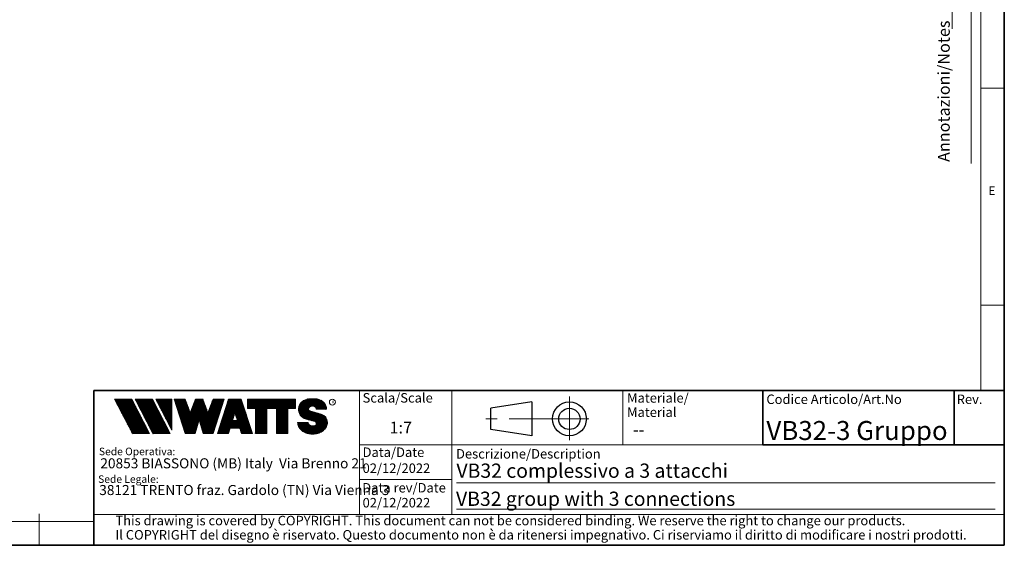
# Model space of a CAD drawing. Units: millimetres. Extents: x 6 to 413, y 7 to 291.
# Drawn here: x 206 to 413, y 7 to 118 of the extents above; entities that cross this region are included whole.
import ezdxf

# ---------------------------------------------------------------- set-up
doc = ezdxf.new("R2010")
doc.units = ezdxf.units.MM
doc.linetypes.add('CENTERX2', pattern=[20.319999999999997, 12.7, -2.54, 2.54, -2.54])
doc.styles.add('SLDTEXTSTYLE0', font='ISOCP3', dxfattribs={"width": 0.96})
doc.styles.add('SLDTEXTSTYLE1', font='TXT', dxfattribs={"width": 0.605})
doc.styles.add('SLDTEXTSTYLE2', font='TXT', dxfattribs={"width": 0.75})
pattern_1 = [(45.0000000000001, (0, 0), (-0.1403165018917058, 0.1403165018917053), []), (135.0000000000001, (0, 0), (-0.1403165018917053, -0.1403165018917057), [])]

# ---------------------------------------------------------------- blocks, each defined once
blk = doc.blocks.new('SW_NOTE_0')
at = {"color": 0, "linetype": 'Continuous', "lineweight": 0, "insert": (0, 2.046395036887995), "char_height": 1.5875, "attachment_point": 1, "style": 'SLDTEXTSTYLE0'}
blk.add_mtext('Sede Legale:', dxfattribs=at)
blk = doc.blocks.new('SW_NOTE_0_1')
at = {"color": 0, "linetype": 'Continuous', "lineweight": 0, "insert": (0, 2.046395036887996), "char_height": 1.5875, "attachment_point": 1, "style": 'SLDTEXTSTYLE0'}
blk.add_mtext('Sede Operativa:', dxfattribs=at)
blk = doc.blocks.new('SW_NOTE_0_2')
at = {"color": 0, "linetype": 'Continuous', "lineweight": 0, "insert": (0, 2.728526715850658), "char_height": 2.116666666666666, "attachment_point": 1, "style": 'SLDTEXTSTYLE0'}
blk.add_mtext('20853 BIASSONO (MB) Italy  Via Brenno 21', dxfattribs=at)
blk = doc.blocks.new('SW_NOTE_0_3')
at = {"color": 0, "linetype": 'Continuous', "lineweight": 0, "insert": (0, 0.7734406438631782), "char_height": 0.6, "attachment_point": 1, "style": 'SLDTEXTSTYLE1'}
blk.add_mtext('R', dxfattribs=at)
blk = doc.blocks.new('SW_NOTE_0_4')
at = {"color": 0, "linetype": 'Continuous', "lineweight": 0, "insert": (0.8598958333333332, 2.728526715850659), "char_height": 2.116666666666666, "attachment_point": 1, "style": 'SLDTEXTSTYLE0'}
blk.add_mtext('38121 TRENTO fraz. Gardolo (TN) Via Vienna 3', dxfattribs=at)
blk = doc.blocks.new('Blocco3')
at = {"linetype": 'Continuous'}
h = blk.add_hatch(dxfattribs=at)
h.set_pattern_fill('NET', color=8, scale=0.0625, angle=45.0000000000001, style=0)
h.set_pattern_definition(pattern_1)
h.paths.add_polyline_path([(11.05444382492512, 14.16382701164379), (7.313952129728942, 21.3799670116438), (3.694452129728916, 21.3799670116438), (7.434943824925099, 14.16382701164379)], flags=0)
h = blk.add_hatch(dxfattribs=at)
h.set_pattern_fill('NET', color=8, scale=0.0625, angle=45.0000000000001, style=0)
h.set_pattern_definition(pattern_1)
h.paths.add_polyline_path([(15.3933988249251, 14.16382701164379), (11.65290712972893, 21.37996701164379), (8.033407129728966, 21.37996701164379), (11.77389882492522, 14.16382701164379)], flags=0)
h = blk.add_hatch(dxfattribs=at)
h.set_pattern_fill('NET', color=8, scale=0.0625, angle=45.0000000000001, style=0)
h.set_pattern_definition(pattern_1)
h.paths.add_polyline_path([(12.37769623268193, 21.37996701164379), (12.37419275042715, 21.37646352938913), (15.77659712972891, 14.8648670116438), (15.77659712972891, 21.37996701164379)], flags=0)
h = blk.add_hatch(dxfattribs=at)
h.set_pattern_fill('NET', color=8, scale=0.0625, angle=45.0000000000001, style=0)
h.set_pattern_definition(pattern_1)
h.paths.add_polyline_path([(18.58302904500901, 14.1739670116438), (20.63202904500886, 14.17396701164379), (21.50652904500886, 17.08996701164384), (22.38062662423105, 14.17530887440915), (22.3819684869964, 14.1739670116438), (24.43002904500882, 14.1739670116438), (26.74152904500894, 21.37996701164335), (24.43152904500879, 21.37996701164335), (23.36652904500892, 18.53896701164332), (22.30152904500885, 21.37996701164331), (20.71152904500898, 21.37996701164331), (19.64652904500904, 18.53896701164336), (18.58839398242877, 21.36165406590695), (18.57008103669182, 21.37996701164385), (16.27152904500887, 21.37996701164379)], flags=0)
h = blk.add_hatch(dxfattribs=at)
h.set_pattern_fill('NET', color=8, scale=0.0625, angle=45.0000000000001, style=0)
h.set_pattern_definition(pattern_1)
h.paths.add_polyline_path([(28.0109849374968, 15.27196701164379), (30.06807315252094, 15.27196701164379), (30.41502904500895, 14.1739670116438), (32.71602904500884, 14.1739670116438), (30.38202904500878, 21.37996701164385), (27.69702904500885, 21.37996701164385), (25.3630290450089, 14.1739670116438), (27.66402904500879, 14.1739670116438)], flags=0)
h.paths.add_polyline_path([(29.55237914838586, 16.90396701164381), (28.5266789416319, 16.90396701164381), (29.03952904500888, 18.52696701164385)], flags=0)
h = blk.add_hatch(dxfattribs=at)
h.set_pattern_fill('NET', color=8, scale=0.0625, angle=45.0000000000001, style=0)
h.set_pattern_definition(pattern_1)
h.paths.add_polyline_path([(40.177029045009, 14.18567151533784), (40.177029045009, 19.44496701164383), (41.80752904500887, 19.44496701164383), (41.80752904500887, 21.37996701164385), (31.71852904500885, 21.37996701164385), (31.71852904500885, 19.44496701164383), (33.34902904500883, 19.44496701164383), (33.34902904500883, 14.1739670116438), (35.74002904500887, 14.1739670116438), (35.74002904500887, 19.44496701164383), (37.78602904500886, 19.44496701164383), (37.78602904500886, 14.1739670116438), (40.16532454131496, 14.1739670116438)], flags=0)
h = blk.add_hatch(dxfattribs=at)
h.set_pattern_fill('NET', color=8, scale=0.0625, angle=45.0000000000001, style=0)
h.set_pattern_definition(pattern_1)
edge = h.paths.add_edge_path(flags=0)
edge.add_arc((45.06115806892275, 16.5114450354798), 0.5957262272328816, 186.5198373590754, 199.3038780978759, ccw=False)
edge.add_arc((45.04420873719567, 16.50962366435909), 0.5786797133902571, 180.0155103752775, 186.5312194619315, ccw=False)
edge.add_line((44.46552904500891, 16.50946701164423), (42.25752904500893, 16.50946701164385))
edge.add_arc((44.18603307666216, 16.50996104706786), 1.928504094933136, 180.0146777728456, 186.4123960736497)
edge.add_arc((44.23738139714609, 16.515362801642), 1.980134492169909, 186.4017819582809, 198.9766475152823)
edge.add_arc((44.39128441893828, 16.56795904464408), 2.142776481560827, 198.9683875918098, 210.8849179078794)
edge.add_arc((44.61166259275087, 16.69943837653658), 2.39939542117679, 210.8780422952446, 221.9134871222623)
edge.add_arc((44.85480924302723, 16.91736933899839), 2.725913633704397, 221.9082412642137, 232.0310887879014)
edge.add_arc((45.07715513635127, 17.20193775914857), 3.087046356424883, 232.0272080115069, 241.3355965365689)
edge.add_arc((45.24603657093621, 17.51050012324978), 3.438801448091314, 241.3327083879403, 249.9896368441533)
edge.add_arc((45.34725225055329, 17.78801132532556), 3.734194511721926, 249.9874307793477, 258.1785727277431)
edge.add_arc((45.38771112548294, 17.98073158851377), 3.931115833052039, 258.1768281598786, 266.0905752210104)
edge.add_arc((45.39252904500938, 18.04976811020574), 4.000320196211769, 266.0891452354333, 273.9108547645717)
edge.add_arc((45.39731701440232, 17.98094836402009), 3.931334146149711, 273.9096448602884, 281.8229517588199)
edge.add_arc((45.4376869696974, 17.78842815150741), 3.734626849412173, 281.8219022035373, 290.0120942893549)
edge.add_arc((45.53875968590813, 17.51107897323941), 3.439434950392664, 290.0111619263286, 298.6664928415928)
edge.add_arc((45.7074598200074, 17.20261188871908), 3.087850429968319, 298.6656180832103, 307.9715773687166)
edge.add_arc((45.92962383311786, 16.91803887327351), 2.726825988362962, 307.9706091044987, 318.0900608434113)
edge.add_arc((46.17265778346068, 16.69998218189551), 2.400307661903285, 318.088616399965, 329.1198541825174)
edge.add_arc((46.39308337412456, 16.56827986020729), 2.143533575461953, 329.1171941602808, 341.0295003400614)
edge.add_arc((46.54725014449179, 16.5154588441048), 1.980569090086575, 341.0247377042438, 353.5968328221996)
edge.add_arc((46.59506746836535, 16.51041435044312), 1.932487507373016, 353.5873527063252, 356.7846350377361)
edge.add_arc((46.61165730255683, 16.50948641804131), 1.915871742552177, 356.7845142237129, 359.9994196348174)
edge.add_arc((46.72637301809257, 16.50946701163364), 1.801156026918341, 0, 74.22025531803895)
edge.add_line((47.2161795047902, 18.24274501555968), (44.82556098410442, 18.91830915241684))
edge.add_arc((44.9320242026464, 19.29505049810555), 0.3914951576375584, 172.7087314225675, 254.2202553180024, ccw=False)
edge.add_arc((45.12849007786608, 19.28333375051457), 0.5880100908548186, 162.165586868528, 174.0059807067136, ccw=False)
edge.add_arc((45.16002618631481, 19.27323782500176), 0.6211228028240731, 150.7625471398166, 162.1699870806363, ccw=False)
edge.add_arc((45.20519158401089, 19.24799848911449), 0.6728619177555087, 139.9607077937478, 150.7656315814739, ccw=False)
edge.add_arc((45.25507056166797, 19.20612283538228), 0.7379885796620933, 129.8123774333935, 139.9628536576919, ccw=False)
edge.add_arc((45.30072353609345, 19.15138842107454), 0.809263047047259, 120.27552402571419, 129.8140059279949, ccw=False)
edge.add_arc((45.33541956815332, 19.09199788199054), 0.8780456781598633, 111.2480161453112, 120.27693449509849, ccw=False)
edge.add_arc((45.35621963246292, 19.03856667885261), 0.9353827139821759, 102.59618479047049, 111.24938262362829, ccw=False)
edge.add_arc((45.36453465193721, 19.00146667799356), 0.9734030907632052, 94.17273331414867, 102.59760830043251, ccw=False)
edge.add_arc((45.36552904500888, 18.98820473740789), 0.9867022327901889, 85.82571215071579, 94.1742878492829, ccw=False)
edge.add_arc((45.36653040687354, 19.00151395523621), 0.9733554317742666, 77.4021850709741, 85.82747331441101, ccw=False)
edge.add_arc((45.37486568696492, 19.03865617343216), 0.9352894353064158, 68.75018505204758, 77.40424753390482, ccw=False)
edge.add_arc((45.39569695852665, 19.09211896634796), 0.8779116473468327, 59.722374852032715, 68.75267450752477, ccw=False)
edge.add_arc((45.43042996664173, 19.15152445821986), 0.8090974608341593, 50.18501575957839, 59.725454286712704, ccw=False)
edge.add_arc((45.47611632174291, 19.20625213501936), 0.7378067956658844, 40.03589260142758, 50.18887630755728, ccw=False)
edge.add_arc((45.52601146630402, 19.24809862811384), 0.6726865151564858, 29.232955538525573, 40.04070508617059, ccw=False)
edge.add_arc((45.57116176380907, 19.27329438071612), 0.6209818631501486, 17.828714093369115, 29.23875168617178, ccw=False)
edge.add_arc((45.60264583678176, 19.28335017090542), 0.5879309770710306, 5.993219805660885, 17.83521261898761, ccw=False)
edge.add_arc((45.61292558107525, 19.28434574377955), 0.5776034766636615, 0.012029249508600515, 6.001471372912306, ccw=False)
edge.add_line((46.19052904500881, 19.28446701163464), (48.34752902630239, 19.28446701163464))
edge.add_arc((46.39002351814973, 19.28445340842631), 1.957505508199923, 0.0003981630816974611, 2.836014343801475)
edge.add_arc((46.37683713775991, 19.28380295287555), 1.970707921334659, 2.835933772533007, 5.659443682139333)
edge.add_arc((46.35838669738737, 19.28219581826266), 1.989226927693886, 5.653101356194595, 16.87308970083372)
edge.add_arc((46.28996746631433, 19.26159442663321), 2.060680327877944, 16.86907560868967, 27.8236333030418)
edge.add_arc((46.19185307363353, 19.20995215872329), 2.171555678974831, 27.82038250018099, 38.39292481794157)
edge.add_arc((46.08335200137739, 19.12411166863691), 2.309906905779259, 38.39030831921242, 48.53048232723409)
edge.add_arc((45.98392505033181, 19.01175101505159), 2.459942324295824, 48.52829796787363, 58.24686155261538)
edge.add_arc((45.90828833905262, 18.88970605071616), 2.603524628424836, 58.24492006637411, 67.59904062886916)
edge.add_arc((45.86290515069405, 18.77983331732091), 2.722401219848767, 67.59719673364309, 76.67446447463736)
edge.add_arc((45.84473518371627, 18.70351471180111), 2.800852920098214, 76.67261134518286, 85.57815923005097)
edge.add_arc((45.84229113252329, 18.67359855220153), 2.83086846943038, 85.57552266053497, 89.99518473518364)
edge.add_line((45.842529045009, 21.50446701163457), (44.94252904500888, 21.50446701163457))
edge.add_arc((44.94276695749281, 18.67359850982044), 2.830868511811478, 90.00481526470834, 94.42447730593362)
edge.add_arc((44.94032290617282, 18.70351467131333), 2.800852960581912, 94.42184073649385, 103.3273885570555)
edge.add_arc((44.92215293807671, 18.77983328213883), 2.722401254912012, 103.325535427645, 112.4028031126715)
edge.add_arc((44.87676974692227, 18.88970602315703), 2.603524655375139, 112.4009592174978, 121.7550797381683)
edge.add_arc((44.80113303096691, 19.01175099598262), 2.459942341566146, 121.7531382519939, 131.4717018150411)
edge.add_arc((44.70170607377013, 19.12411165738949), 2.309906913115744, 131.4695174557465, 141.6096914674093)
edge.add_arc((44.59320499475962, 19.20995215348743), 2.171555677284356, 141.6070749687322, 152.1796173186054)
edge.add_arc((44.49509059596939, 19.26159442501529), 2.060680319096067, 152.1763665156696, 163.1309242692057)
edge.add_arc((44.42667136062602, 19.28219581809734), 1.989226914404197, 163.1269101769954, 174.3468986007444)
edge.add_arc((44.57419603198336, 19.27593466072469), 2.136666986974319, 174.5695011428801, 255.0000000000066)
edge.add_line((44.02118592271279, 17.21207283582689), (45.84626778507497, 16.7230436246862))
edge.add_arc((45.72605237752408, 16.27439361585378), 0.4644766674849869, -75.4769371718246, 74.99999999999619, ccw=False)
edge.add_arc((45.45547266962009, 16.93669211548194), 1.17737379801132, 281.61443982591936, 289.1926520628284, ccw=False)
edge.add_arc((45.44209783683689, 17.0014953670647), 1.243542859950836, 273.8399017988016, 281.616949785706, ccw=False)
edge.add_arc((45.440529045009, 17.02449564793318), 1.266596567151676, 266.1589686822715, 273.84103131772883, ccw=False)
edge.add_arc((45.43895075328292, 17.00142536587583), 1.243472379722312, 258.3828294730344, 266.160318942436, ccw=False)
edge.add_arc((45.42567488373167, 16.93701849461646), 1.177711505774551, 250.31862059628048, 258.38449360241736, ccw=False)
edge.add_arc((45.39245629651771, 16.84426652461201), 1.079190438371595, 241.7680470576149, 250.3207490608705, ccw=False)
edge.add_arc((45.33702181320746, 16.74112027367779), 0.9620916403619206, 232.5317468519101, 241.7708733172753, ccw=False)
edge.add_arc((45.26402174126313, 16.64596892275373), 0.8421633851545682, 222.4290094636793, 232.5356131763763, ccw=False)
edge.add_arc((45.18416462057952, 16.57306790402564), 0.7340351609004617, 211.3430568025371, 222.4343521567399, ccw=False)
edge.add_arc((45.11175154475656, 16.5290607105654), 0.649298633060035, 199.2950708619685, 211.3502326774161, ccw=False)
at = {"color": 7, "linetype": 'Continuous', "lineweight": 18}
for p, q in [((3.694452129728909, 21.37996701164379), (7.434943824925091, 14.16382701164379)), ((7.313952129728936, 21.37996701164379), (3.694452129728909, 21.37996701164379)), ((7.313952129728936, 21.37996701164379), (11.05444382492512, 14.16382701164379)), ((8.033407129728971, 21.37996701164379), (11.77389882492522, 14.16382701164379)), ((11.65290712972893, 21.37996701164379), (8.033407129728971, 21.37996701164379)), ((11.65290712972893, 21.37996701164379), (15.3933988249251, 14.16382701164379)), ((12.37236212972889, 21.37996701164379), (15.77659712972891, 21.37996701164379)), ((12.37236212972889, 21.37996701164379), (15.77659712972891, 14.8648670116438)), ((12.37419275042715, 21.37646352938913), (12.37769623268193, 21.37996701164379)), ((15.77659712972891, 21.37996701164379), (15.77659712972891, 14.8648670116438)), ((16.27152904500887, 21.37996701164379), (18.58152904500891, 21.37996701164385)), ((16.27152904500887, 21.37996701164379), (18.58302904500901, 14.1739670116438)), ((18.58839398242877, 21.36165406590695), (18.57008103669181, 21.37996701164385)), ((18.58152904500891, 21.37996701164385), (19.64652904500904, 18.53896701164336)), ((19.64652904500904, 18.53896701164336), (20.71152904500898, 21.37996701164331)), ((20.71152904500898, 21.37996701164331), (22.30152904500884, 21.37996701164331)), ((22.30152904500884, 21.37996701164331), (23.36652904500892, 18.53896701164332)), ((23.36652904500892, 18.53896701164332), (24.43152904500879, 21.37996701164335)), ((26.74152904500894, 21.37996701164335), (24.43002904500883, 14.1739670116438)), ((24.43152904500879, 21.37996701164335), (26.74152904500894, 21.37996701164335)), ((25.3630290450089, 14.1739670116438), (27.69702904500885, 21.37996701164385)), ((27.69702904500885, 21.37996701164385), (30.38202904500878, 21.37996701164385)), ((32.71602904500884, 14.1739670116438), (30.38202904500878, 21.37996701164385)), ((31.71852904500885, 21.37996701164385), (41.80752904500887, 21.37996701164385)), ((31.71852904500885, 19.44496701164383), (31.71852904500885, 21.37996701164385)), ((41.80752904500887, 19.44496701164383), (41.80752904500887, 21.37996701164385)), ((42.99506483011587, 20.68066256261463), (43.14012733671682, 20.82572506921564)), ((44.94252904500895, 21.50446701162918), (45.84252904500907, 21.50446701162918)), ((31.71852904500885, 19.44496701164383), (33.34902904500883, 19.44496701164383)), ((33.34902904500883, 14.1739670116438), (33.34902904500883, 19.44496701164383)), ((35.74002904500887, 14.1739670116438), (35.74002904500887, 19.44496701164383)), ((35.74002904500887, 19.44496701164383), (37.78602904500886, 19.44496701164383)), ((37.78602904500886, 14.1739670116438), (37.78602904500886, 19.44496701164383)), ((40.177029045009, 14.1739670116438), (40.177029045009, 19.44496701164383)), ((40.177029045009, 19.44496701164383), (41.80752904500887, 19.44496701164383)), ((44.8255609841045, 18.91830915241145), (47.21617950479028, 18.24274501555429)), ((48.34752902630248, 19.28446701162925), (46.19052904500889, 19.28446701162925)), ((21.50652904500886, 17.08996701164383), (20.63202904500886, 14.1739670116438)), ((21.50652904500886, 17.08996701164383), (22.38102904500897, 14.1739670116438)), ((29.03952904500887, 18.52696701164385), (28.52667894163189, 16.90396701164381)), ((28.52667894163189, 16.90396701164381), (29.55237914838586, 16.90396701164381)), ((29.03952904500887, 18.52696701164385), (29.55237914838586, 16.90396701164381)), ((44.0211859227128, 17.21207283582147), (45.84626778507499, 16.72304362468078)), ((28.0109849374968, 15.27196701164379), (27.66402904500879, 14.1739670116438)), ((28.0109849374968, 15.27196701164379), (30.06807315252094, 15.27196701164379)), ((30.06807315252094, 15.27196701164379), (30.41502904500895, 14.1739670116438)), ((42.25752904500893, 16.50946701164385), (44.46552904500891, 16.50946701164423)), ((7.434943824925091, 14.16382701164379), (11.05444382492512, 14.16382701164379)), ((11.77389882492522, 14.16382701164379), (15.3933988249251, 14.16382701164379)), ((20.63202904500886, 14.1739670116438), (18.58302904500901, 14.1739670116438)), ((22.3819684869964, 14.1739670116438), (22.38062662423105, 14.17530887440915)), ((24.43002904500883, 14.1739670116438), (22.38102904500897, 14.1739670116438)), ((25.3630290450089, 14.1739670116438), (27.66402904500879, 14.1739670116438)), ((30.41502904500895, 14.1739670116438), (32.71602904500884, 14.1739670116438)), ((35.74002904500887, 14.1739670116438), (33.34902904500883, 14.1739670116438)), ((37.78602904500886, 14.1739670116438), (40.177029045009, 14.1739670116438)), ((40.16532454131497, 14.1739670116438), (40.177029045009, 14.18567151533783))]:
    blk.add_line(p, q, dxfattribs=at)
blk.add_circle((49.58304838951346, 20.77788500044874), 0.6302727769328706, dxfattribs=at)
for centre, radius, start, end in [((44.70170607377017, 19.12411165738409), 2.309906913115741, 131.4695174557463, 141.6096914674094), ((44.80113303096696, 19.01175099597723), 2.459942341566148, 121.7531382519939, 131.4717018150413), ((44.87676974692232, 18.88970602315163), 2.603524655375143, 112.4009592174975, 121.7550797381682), ((44.92215293807676, 18.77983328213345), 2.722401254912012, 103.3255354276448, 112.4028031126715), ((44.94032290617289, 18.70351467130794), 2.800852960581919, 94.42184073649385, 103.3273885570555), ((44.94276695749289, 18.67359850981505), 2.830868511811481, 90.00481526470848, 94.42447730593375), ((45.84229113252336, 18.67359855219616), 2.830868469430371, 85.57552266053482, 89.99518473518364), ((45.84473518371635, 18.70351471179573), 2.800852920098217, 76.67261134518287, 85.57815923005097), ((45.86290515069412, 18.77983331731553), 2.722401219848772, 67.59719673364295, 76.67446447463739), ((45.9082883390527, 18.88970605071078), 2.603524628424831, 58.24492006637398, 67.59904062886913), ((45.98392505033186, 19.0117510150462), 2.459942324295831, 48.52829796787333, 58.2468615526149), ((46.08335200137747, 19.12411166863152), 2.309906905779259, 38.3903083192126, 48.53048232723428), ((44.57419603198338, 19.27593466071927), 2.136666986974321, 174.5695011428801, 255.0000000000064), ((44.42667136062605, 19.28219581809192), 1.989226914404205, 163.126910176995, 174.3468986007445), ((44.49509059596942, 19.26159442500987), 2.060680319096064, 152.1763665156693, 163.1309242692057), ((44.59320499475967, 19.20995215348202), 2.171555677284359, 141.6070749687323, 152.1796173186054), ((44.93202420264647, 19.29505049810016), 0.3914951576375621, 172.7087314225688, 254.2202553180033), ((45.12849007786615, 19.28333375050919), 0.5880100908548216, 162.1655868685295, 174.0059807067147), ((45.16002618631489, 19.27323782499637), 0.6211228028240774, 150.7625471398166, 162.1699870806371), ((45.20519158401097, 19.2479984891091), 0.6728619177555144, 139.960707793748, 150.7656315814741), ((45.25507056166806, 19.20612283537689), 0.7379885796620934, 129.8123774333943, 139.9628536576925), ((45.30072353609353, 19.15138842106914), 0.809263047047257, 120.2755240257146, 129.8140059279952), ((45.3354195681534, 19.09199788198515), 0.8780456781598602, 111.248016145312, 120.2769344950991), ((45.356219632463, 19.03856667884722), 0.9353827139821707, 102.5961847904715, 111.2493826236296), ((45.36453465193729, 19.00146667798817), 0.9734030907632061, 94.17273331414913, 102.5976083004329), ((45.36552904500897, 18.9882047374025), 0.9867022327901879, 85.82571215071707, 94.17428784928376), ((45.36653040687362, 19.00151395523083), 0.9733554317742633, 77.40218507097485, 85.82747331441215), ((45.374865686965, 19.03865617342677), 0.9352894353064114, 68.75018505204902, 77.40424753390555), ((45.39569695852672, 19.09211896634257), 0.877911647346837, 59.72237485203349, 68.75267450752577), ((45.4304299666418, 19.15152445821447), 0.8090974608341591, 50.18501575957902, 59.72545428671381), ((45.47611632174299, 19.20625213501397), 0.7378067956658865, 40.03589260142874, 50.18887630755815), ((45.5260114663041, 19.24809862810844), 0.6726865151564876, 29.23295553852806, 40.04070508617233), ((45.57116176380914, 19.27329438071072), 0.6209818631501555, 17.82871409337036, 29.23875168617374), ((45.60264583678183, 19.28335017090003), 0.5879309770710358, 5.993219805662032, 17.83521261898817), ((45.61292558107532, 19.28434574377416), 0.5776034766636643, 0.01202924950971588, 6.001471372913451), ((46.19185307363361, 19.2099521587179), 2.171555678974832, 27.82038250018083, 38.39292481794168), ((46.28996746631442, 19.26159442662782), 2.06068032787794, 16.86907560868976, 27.8236333030418), ((46.35838669738745, 19.28219581825727), 1.989226927693887, 5.653101356194676, 16.87308970083372), ((46.37683713775999, 19.28380295287016), 1.970707921334663, 2.835933772532893, 5.659443682139312), ((46.39002351814982, 19.28445340842092), 1.957505508199924, 0.0003981630816974611, 2.836014343801475), ((45.72605237752411, 16.27439361584835), 0.4644766674849887, 284.5230628281769, 74.99999999999723), ((46.72637301809212, 16.50946701162703), 1.801156026920168, 6.538978873354807e-10, 74.22025531803364), ((44.18603307666216, 16.50996104706786), 1.928504094933163, 180.0146777728456, 186.4123960736496), ((44.23738139714609, 16.515362801642), 1.980134492169936, 186.4017819582808, 198.9766475152824), ((44.39128441893828, 16.56795904464408), 2.142776481560883, 198.9683875918099, 210.8849179078793), ((44.61166259275087, 16.69943837653658), 2.399395421176823, 210.8780422952446, 221.9134871222623), ((44.85480924302723, 16.91736933899839), 2.725913633704416, 221.9082412642137, 232.0310887879014), ((45.07715513635127, 17.20193775914857), 3.087046356424895, 232.0272080115069, 241.3355965365689), ((45.04420873719567, 16.50962366435365), 0.5786797133902616, 180.0155103747398, 186.5312194619323), ((45.06115806892275, 16.51144503547436), 0.5957262272328773, 186.5198373590759, 199.3038780978767), ((45.11175154475656, 16.52906071055996), 0.6492986330600353, 199.2950708619699, 211.3502326774175), ((45.18416462057953, 16.57306790402021), 0.7340351609004631, 211.3430568025384, 222.434352156741), ((45.26402174126314, 16.64596892274829), 0.8421633851545696, 222.4290094636796, 232.535613176377), ((45.33702181320747, 16.74112027367236), 0.9620916403619229, 232.5317468519111, 241.7708733172761), ((45.39245629651772, 16.84426652460658), 1.079190438371592, 241.7680470576157, 250.3207490608713), ((45.42567488373169, 16.93701849461103), 1.17771150577455, 250.3186205962813, 258.3844936024182), ((45.43895075328293, 17.0014253658704), 1.243472379722314, 258.3828294730351, 266.1603189424371), ((45.44052904500902, 17.02449564792775), 1.266596567151677, 266.1589686822723, 273.8410313177296), ((45.44209783683691, 17.00149536705927), 1.243542859950833, 273.8399017988024, 281.6169497857068), ((45.45547266962011, 16.93669211547651), 1.177373798011318, 281.6144398259202, 289.1926520628293), ((45.45348980676021, 16.94240480882488), 1.183420828830196, 289.1923920736743, 289.6798656664244), ((45.48857611826804, 16.84447495404914), 1.07939534120923, 289.6768084583609, 292.8867792227782), ((45.48935011334729, 16.84255941323019), 1.077329585994261, 292.8884764659052, 296.1017072893285), ((45.7074598200074, 17.20261188871908), 3.087850429968317, 298.6656180832103, 307.9715773687166), ((45.92962383311786, 16.9180388732735), 2.726825988362958, 307.9706091044987, 318.0900608434114), ((46.17265778346068, 16.69998218189551), 2.400307661903371, 318.0886163999649, 329.1198541825904), ((46.39308337412614, 16.56827986020993), 2.143533575461955, 329.1171941602805, 341.0295003400613), ((46.54725014449336, 16.51545884410744), 1.980569090086578, 341.0247377042437, 353.5968328221996), ((46.59506746836692, 16.51041435044575), 1.932487507373017, 353.5873527063252, 356.7846350377361), ((46.6116573025584, 16.50948641804395), 1.915871742552178, 356.7845142237128, 359.9994196351557), ((45.24603657093621, 17.51050012324978), 3.438801448091321, 241.3327083879404, 249.9896368441533), ((45.34725225055329, 17.78801132532557), 3.734194511722001, 249.9874307793477, 258.1785727277431), ((45.38771112548294, 17.98073158851376), 3.931115833052035, 258.1768281598785, 266.0905752210104), ((45.39252904500938, 18.04976811020574), 4.000320196211768, 266.0891452354333, 273.9108547645717), ((45.39731701440232, 17.98094836402009), 3.931334146149712, 273.9096448602884, 281.8229517588199), ((45.4376869696974, 17.78842815150742), 3.734626849412178, 281.8219022035373, 290.0120942893549), ((45.53875968590813, 17.51107897323941), 3.439434950392669, 290.0111619263286, 298.6664928415928)]:
    blk.add_arc(centre, radius, start, end, dxfattribs=at)
at = {"color": 7, "linetype": 'Continuous', "lineweight": 0}
for name, p in [('SW_NOTE_0_3', (49.38915362675317, 20.35295528200737)), ('SW_NOTE_0_1', (0.3940809581797766, 9.144525187438282)), ('SW_NOTE_0_2', (0.6867729305624071, 6.23198116040911)), ('SW_NOTE_0', (0.2250572358014641, 3.318754305132004)), ('SW_NOTE_0_4', (-0.4046335912333276, 0.6092819875281319))]:
    blk.add_blockref(name, p, dxfattribs=at)
blk = doc.blocks.new('SW_NOTE_0_5')
at = {"color": 0, "linetype": 'Continuous', "lineweight": 0, "char_height": 2, "attachment_point": 1, "style": 'SLDTEXTSTYLE0'}
for s, insert in [('Materiale/', (0, 2.578135479543928)), ('Material', (0, -0.4218645465331045))]:
    blk.add_mtext(s, dxfattribs=dict(at, insert=insert))
blk = doc.blocks.new('SW_NOTE_0_7')
at = {"color": 0, "linetype": 'Continuous', "lineweight": 0, "char_height": 2, "attachment_point": 1, "style": 'SLDTEXTSTYLE0'}
for s, insert in [('This drawing is covered by COPYRIGHT. This document can not be considered binding. We reserve the right to change our products.', (0, 2.578135479543931)), ('Il COPYRIGHT del disegno è riservato. Questo documento non è da ritenersi impegnativo. Ci riserviamo il diritto di modificare i nostri prodotti.', (0, -0.421864546533101))]:
    blk.add_mtext(s, dxfattribs=dict(at, insert=insert))

msp = doc.modelspace()

# ---------------------------------------------------------------- linework, layer by layer
at = {"color": 7, "linetype": 'Continuous', "lineweight": 35}
for p, q in [((413.0639869005332, 7.106213171731762), (413.0639869005331, 291.1062131717317)), ((221.2162842212083, 39.6951229249135), (413.0639869005332, 39.6951229249135)), ((221.2162842212083, 7.106213171731762), (221.2162842212083, 39.6951229249135)), ((362.1851830497584, 39.6951229249135), (412.8546617653794, 39.6951229249135)), ((362.1851830497584, 39.6951229249135), (362.1851830497584, 28.22350152879015)), ((402.4800195041913, 39.6951229249135), (402.4800195041913, 28.22350152879014)), ((362.1851830497584, 28.22350152879015), (413.0639869005332, 28.22350152879015)), ((6.273361983811114, 7.106213171731762), (413.0639869005332, 7.106213171731762))]:
    msp.add_line(p, q, dxfattribs=at)
at = {"color": 7, "linetype": 'Continuous', "lineweight": 18}
for p, q in [((408.1445930387127, 286.1523380588326), (408.1445930387127, 39.69512292491353)), ((402.0660452796747, 115.8303096483094), (402.0660452796747, 283.5787745213048)), ((406.1006786879472, 87.46165182215853), (406.1006786879472, 283.5787745213048)), ((408.1445930387127, 103.3523380588325), (413.0639869005331, 103.3523380588325)), ((408.1445930387126, 57.65233805883251), (413.0639869005331, 57.65233805883251)), ((277.1851830497583, 39.6951229249135), (277.1851830497583, 13.62428617807675)), ((296.6851830497584, 39.6951229249135), (296.6851830497584, 31.69512292491349)), ((332.7170817050009, 28.22350152879015), (332.7170817050009, 39.6951229249135)), ((296.6851830497584, 31.69512292491349), (296.6851830497584, 23.69512292491348)), ((362.1851830497584, 28.22350152879015), (277.1851830497583, 28.22350152879004)), ((296.6851830497584, 23.69512292491348), (296.6851830497584, 15.69512292491348)), ((277.1851830497583, 20.96075643342298), (296.6851830497584, 20.96075643342298)), ((297.6276510642585, 20.23129681269508), (411.1276510642587, 20.23129681269508)), ((296.6851830497584, 15.69512292491348), (296.6851830497584, 13.62428617807675)), ((297.6276510642585, 14.69512292491348), (411.1276510642587, 14.69512292491359)), ((209.697253312547, 13.7435861489239), (209.697253312547, 7.106213171731762)), ((221.2162842212083, 13.62428617807675), (413.0639869005332, 13.62428617807676)), ((221.2162842212083, 12.14358614892385), (11.29725331254704, 12.14358614892385))]:
    msp.add_line(p, q, dxfattribs=at)
at = {"color": 7, "linetype": 'CENTERX2', "lineweight": 18}
for q in [(321.4372588697594, 38.42850984200091), (303.8344486829963, 33.71887522721212), (325.525504729441, 33.71887522721212), (321.4372588697594, 29.25550362840096)]:
    msp.add_line((321.4372588697594, 33.71887522721212), q, dxfattribs=at)
at = {"color": 7, "linetype": 'Continuous', "lineweight": 25}
for p, q in [((313.5592146688426, 37.28894873031024), (304.9014077564696, 35.96087286962096)), ((304.9014077564696, 31.47687758480372), (304.9014077564696, 35.96087286962096)), ((313.5592146688426, 37.28894873031024), (313.5592146688426, 30.14880172411444)), ((313.5592146688426, 30.14880172411444), (304.9014077564696, 31.47687758480372))]:
    msp.add_line(p, q, dxfattribs=at)
for radius in [3.570073503097982, 2.241997642408753]:
    msp.add_circle((321.4372588697594, 33.71887522721212), radius, dxfattribs=at)

# ---------------------------------------------------------------- block references
at = {"color": 7, "linetype": 'Continuous'}
msp.add_blockref('Blocco3', (221.9308917918686, 16.46428544063607), dxfattribs=at)
at = {"color": 7, "linetype": 'Continuous', "lineweight": 0}
for name, p in [('SW_NOTE_0_5', (333.5848337657122, 36.55552179964372)), ('SW_NOTE_0_7', (225.8001969579715, 10.73350517632843))]:
    msp.add_blockref(name, p, dxfattribs=at)

# ---------------------------------------------------------------- texts
at = {"color": 7, "linetype": 'Continuous', "lineweight": 0, "insert": (399.0717351131391, 87.81059386532507), "char_height": 2.5, "attachment_point": 1, "rotation": 90.0000000000002, "style": 'SLDTEXTSTYLE0'}
msp.add_mtext('Annotazioni/Notes', dxfattribs=at)
at = {"color": 7, "linetype": 'Continuous', "lineweight": 0}
for s, insert, char_height, attachment_point, style in [('E', (409.6943888107507, 82.70058454867208), 1.852083333333333, 1, 'SLDTEXTSTYLE2'), ('Scala/Scale', (277.8772702171739, 39.1524795573681), 2, 1, 'SLDTEXTSTYLE0'), ('Codice Articolo/Art.No', (362.939684737225, 38.8523546250815), 2, 1, 'SLDTEXTSTYLE0'), ('Rev.', (403.0361331831156, 38.8523546250815), 2, 1, 'SLDTEXTSTYLE0'), ('VB32-3 Gruppo', (362.9396847372257, 33.2740249273491), 4, 1, 'SLDTEXTSTYLE0'), ('1:7', (285.9173881747219, 33.14448642598741), 2.5, 2, 'SLDTEXTSTYLE0'), ('--', (337.2114331023665, 32.71667844477036), 2.5, 3, 'SLDTEXTSTYLE0'), ('Data/Date', (277.8719117296768, 27.70007244396143), 2, 1, 'SLDTEXTSTYLE0'), ('Descrizione/Description', (297.55293511047, 27.36448530231199), 2, 1, 'SLDTEXTSTYLE0'), ('02/12/2022', (277.8719117296765, 24.33738858740885), 2, 1, 'SLDTEXTSTYLE0'), ('VB32 complessivo a 3 attacchi', (297.6405040146541, 24.31490559313466), 3, 1, 'SLDTEXTSTYLE0'), ('Data rev/Date', (277.8019470525813, 20.22442898972992), 2, 1, 'SLDTEXTSTYLE0'), ('02/12/2022', (277.8719117296764, 17.07464349204162), 2, 1, 'SLDTEXTSTYLE0'), ('VB32 group with 3 connections', (297.5529351104695, 18.40247723024753), 3, 1, 'SLDTEXTSTYLE0')]:
    msp.add_mtext(s, dxfattribs=dict(at, insert=insert, char_height=char_height, attachment_point=attachment_point, style=style))

doc.saveas('drawing.dxf')
